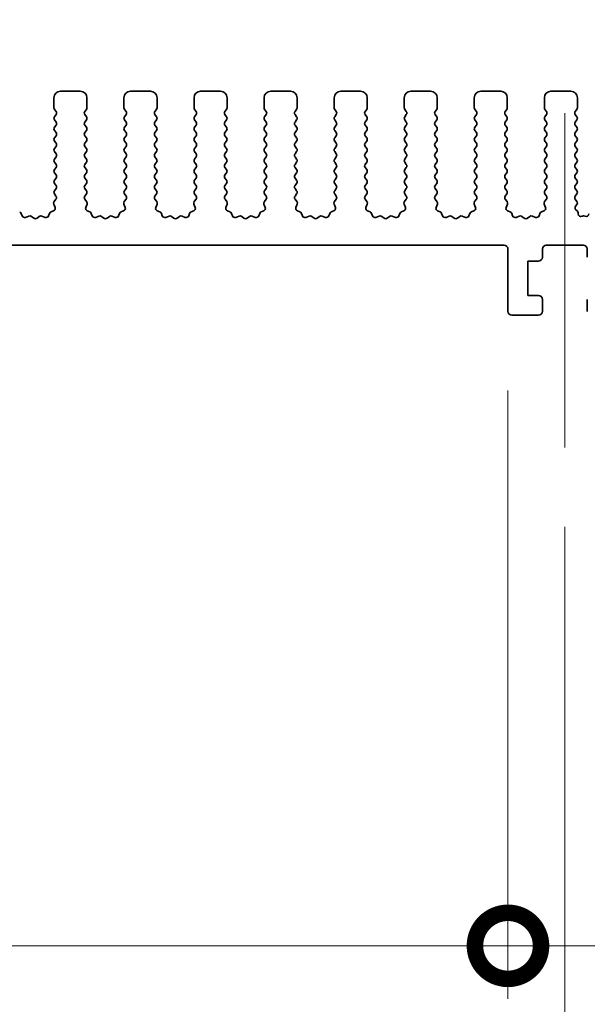
# Model space of a CAD drawing. Units: millimetres. Extents: x 0 to 5905, y 0 to 1124.
# Drawn here: x 3009 to 3052, y 549 to 624 of the extents above; entities that cross this region are included whole.
import ezdxf

# ---------------------------------------------------------------- set-up
doc = ezdxf.new("R2010")
doc.units = ezdxf.units.MM
doc.header["$LTSCALE"] = 2
doc.layers.get('Defpoints').update_dxf_attribs({"lineweight": 25})
for name, color, linetype, lineweight in [('Centerline (ISO)', 131, 'Continuous', 18), ('Dimension (ISO)', 7, 'Continuous', 18), ('Dimension (ISO) @ 1', 7, 'Continuous', 18), ('Visible (ISO)', 7, 'Continuous', 35)]:
    doc.layers.add(name, color=color, linetype=linetype, lineweight=lineweight)
doc.styles.add('Note Text (TK)', font='MS PGothic.ttf')
doc.dimstyles.new('Default - Method 1b (TK)', dxfattribs={"dimscale": 2, "dimtxt": 2.5, "dimasz": 2.5, "dimexe": 1, "dimexo": 1.5, "dimgap": 1, "dimtad": 1, "dimrnd": 1e-08, "dimdsep": 46, "dimtxsty": 'Note Text (TK)', "dimcen": 0.09, "dimdle": 5, "dimclrd": 100, "dimclre": 100, "dimclrt": 7, "dimadec": 1, "dimazin": 1, "dimtfac": 1, "dimtmove": 0, "dimatfit": 3, "dimfxl": 1, "dimtolj": 1, "dimlwd": -1, "dimlwe": -1, "dimarcsym": 0})

# ---------------------------------------------------------------- blocks, each defined once
blk = doc.blocks.new('*D36')
at = {"layer": 'Defpoints', "color": 0}
for p in [(3068.098, 687.391), (2883.098, 611.391), (3068.098, 611.391)]:
    blk.add_point(p, dxfattribs=at)
at = {"layer": 'Dimension (ISO)', "color": 100}
for p, q in [((2883.098, 617.391), (2883.098, 691.391)), ((3068.098, 617.391), (3068.098, 691.391)), ((2893.098, 687.391), (3058.098, 687.391))]:
    blk.add_line(p, q, dxfattribs=at)
for points in [[(2893.098, 689.058), (2893.098, 685.725), (2883.098, 687.391)], [(3058.098, 689.058), (3058.098, 685.725), (3068.098, 687.391)]]:
    blk.add_solid(points, dxfattribs=at)
at = {"layer": 'Dimension (ISO)', "color": 7, "insert": (2965.825, 696.391), "char_height": 10, "attachment_point": 4, "style": 'Note Text (TK)'}
blk.add_mtext('\\A1;185', dxfattribs=at)
blk = doc.blocks.new('_DotSmall')
at = {"color": 0, "linetype": 'ByBlock', "const_width": 0.5}
blk.add_lwpolyline([(-0.0625, 0, 1), (0.0625, 0, 1)], format="xyb", close=True, dxfattribs=at)
blk = doc.blocks.new('*D41')
at = {"layer": 'Defpoints', "color": 0}
for p in [(2905.398, 601.579), (3045.798, 601.579), (3045.798, 553.579)]:
    blk.add_point(p, dxfattribs=at)
at = {"layer": 'Dimension (ISO)', "color": 100}
for p, q in [((2905.398, 595.579), (2905.398, 549.579)), ((3045.798, 595.579), (3045.798, 549.579)), ((2905.398, 553.579), (3045.798, 553.579))]:
    blk.add_line(p, q, dxfattribs=at)
at = {"layer": 'Dimension (ISO)', "color": 100, "xscale": 10, "yscale": 10, "zscale": 10, "rotation": 180}
blk.add_blockref('_DotSmall', (2905.398, 553.579), dxfattribs=at)
at = {"layer": 'Dimension (ISO)', "color": 100, "xscale": 10, "yscale": 10, "zscale": 10}
blk.add_blockref('_DotSmall', (3045.798, 553.579), dxfattribs=at)
at = {"layer": 'Dimension (ISO)', "color": 7, "insert": (2960.609, 562.579), "char_height": 10, "attachment_point": 4, "style": 'Note Text (TK)'}
blk.add_mtext('\\A1;140.4', dxfattribs=at)
blk = doc.blocks.new('*D42')
at = {"layer": 'Defpoints', "color": 0}
for p in [(3045.798, 601.579), (3054.398, 601.579), (3054.398, 553.579)]:
    blk.add_point(p, dxfattribs=at)
at = {"layer": 'Dimension (ISO)', "color": 100}
for p, q in [((3045.798, 595.579), (3045.798, 549.579)), ((3054.398, 595.579), (3054.398, 549.579)), ((3045.798, 553.579), (3035.798, 553.579)), ((3045.798, 553.579), (3054.398, 553.579)), ((3064.398, 553.579), (3098.421, 553.579))]:
    blk.add_line(p, q, dxfattribs=at)
blk.add_solid([(3064.398, 555.246), (3064.398, 551.912), (3054.398, 553.579)], dxfattribs=at)
at = {"layer": 'Dimension (ISO)', "color": 100, "xscale": 10, "yscale": 10, "zscale": 10}
blk.add_blockref('_DotSmall', (3045.798, 553.579), dxfattribs=at)
at = {"layer": 'Dimension (ISO)', "color": 7, "insert": (3078.398, 562.579), "char_height": 10, "attachment_point": 4, "style": 'Note Text (TK)'}
blk.add_mtext('\\A1;8.6', dxfattribs=at)
blk = doc.blocks.new('*D43')
at = {"layer": 'Defpoints', "color": 0}
for p in [(2901.098, 591.279), (3050.098, 591.279), (3050.098, 515.279)]:
    blk.add_point(p, dxfattribs=at)
at = {"layer": 'Dimension (ISO)', "color": 100}
for p, q in [((2901.098, 585.279), (2901.098, 511.279)), ((3050.098, 585.279), (3050.098, 511.279)), ((2911.098, 515.279), (3040.098, 515.279))]:
    blk.add_line(p, q, dxfattribs=at)
for points in [[(2911.098, 516.946), (2911.098, 513.612), (2901.098, 515.279)], [(3040.098, 516.946), (3040.098, 513.612), (3050.098, 515.279)]]:
    blk.add_solid(points, dxfattribs=at)
at = {"layer": 'Dimension (ISO)', "color": 7, "insert": (2965.854, 524.279), "char_height": 10, "attachment_point": 4, "style": 'Note Text (TK)'}
blk.add_mtext('\\A1;149', dxfattribs=at)

msp = doc.modelspace()

# ---------------------------------------------------------------- linework, layer by layer
at = {"layer": 'Centerline (ISO)', "linetype": 'Continuous'}
msp.add_line((3050.0979, 616.5789), (3050.0979, 591.2789), dxfattribs=at)
at = {"layer": 'Visible (ISO)'}
for p, q in [((3011.4479, 616.9789), (3011.4479, 617.7289)), ((3011.9479, 618.2289), (3013.4479, 618.2289)), ((3013.9479, 617.7289), (3013.9479, 616.9789)), ((3016.7479, 616.9789), (3016.7479, 617.7289)), ((3017.2479, 618.2289), (3018.7479, 618.2289)), ((3019.2479, 617.7289), (3019.2479, 616.9789)), ((3022.0479, 616.9789), (3022.0479, 617.7289)), ((3022.5479, 618.2289), (3024.0479, 618.2289)), ((3024.5479, 617.7289), (3024.5479, 616.9789)), ((3027.3479, 616.9789), (3027.3479, 617.7289)), ((3027.8479, 618.2289), (3029.3479, 618.2289)), ((3029.8479, 617.7289), (3029.8479, 616.9789)), ((3032.6479, 616.9789), (3032.6479, 617.7289)), ((3033.1479, 618.2289), (3034.6479, 618.2289)), ((3035.1479, 617.7289), (3035.1479, 616.9789)), ((3037.9479, 616.9789), (3037.9479, 617.7289)), ((3038.4479, 618.2289), (3039.9479, 618.2289)), ((3040.4479, 617.7289), (3040.4479, 616.9789)), ((3043.2479, 616.9789), (3043.2479, 617.7289)), ((3043.7479, 618.2289), (3045.2479, 618.2289)), ((3045.7479, 617.7289), (3045.7479, 616.9789)), ((3048.5479, 616.9789), (3048.5479, 617.7289)), ((3049.0479, 618.2289), (3050.5479, 618.2289)), ((3051.0479, 617.7289), (3051.0479, 616.9789)), ((3011.6079, 616.6989), (3011.4879, 616.8589)), ((3013.9079, 616.8589), (3013.7879, 616.6989)), ((3016.9079, 616.6989), (3016.7879, 616.8589)), ((3019.2079, 616.8589), (3019.0879, 616.6989)), ((3022.2079, 616.6989), (3022.0879, 616.8589)), ((3024.5079, 616.8589), (3024.3879, 616.6989)), ((3027.5079, 616.6989), (3027.3879, 616.8589)), ((3029.8079, 616.8589), (3029.6879, 616.6989)), ((3032.8079, 616.6989), (3032.6879, 616.8589)), ((3035.1079, 616.8589), (3034.9879, 616.6989)), ((3038.1079, 616.6989), (3037.9879, 616.8589)), ((3040.4079, 616.8589), (3040.2879, 616.6989)), ((3043.4079, 616.6989), (3043.2879, 616.8589)), ((3045.7079, 616.8589), (3045.5879, 616.6989)), ((3048.7079, 616.6989), (3048.5879, 616.8589)), ((3051.0079, 616.8589), (3050.8879, 616.6989)), ((3011.4879, 616.2989), (3011.6079, 616.4589)), ((3011.6079, 615.8989), (3011.4879, 616.0589)), ((3013.7879, 616.4589), (3013.9079, 616.2989)), ((3013.9079, 616.0589), (3013.7879, 615.8989)), ((3016.7879, 616.2989), (3016.9079, 616.4589)), ((3016.9079, 615.8989), (3016.7879, 616.0589)), ((3019.0879, 616.4589), (3019.2079, 616.2989)), ((3019.2079, 616.0589), (3019.0879, 615.8989)), ((3022.0879, 616.2989), (3022.2079, 616.4589)), ((3022.2079, 615.8989), (3022.0879, 616.0589)), ((3024.3879, 616.4589), (3024.5079, 616.2989)), ((3024.5079, 616.0589), (3024.3879, 615.8989)), ((3027.3879, 616.2989), (3027.5079, 616.4589)), ((3027.5079, 615.8989), (3027.3879, 616.0589)), ((3029.6879, 616.4589), (3029.8079, 616.2989)), ((3029.8079, 616.0589), (3029.6879, 615.8989)), ((3032.6879, 616.2989), (3032.8079, 616.4589)), ((3032.8079, 615.8989), (3032.6879, 616.0589)), ((3034.9879, 616.4589), (3035.1079, 616.2989)), ((3035.1079, 616.0589), (3034.9879, 615.8989)), ((3037.9879, 616.2989), (3038.1079, 616.4589)), ((3038.1079, 615.8989), (3037.9879, 616.0589)), ((3040.2879, 616.4589), (3040.4079, 616.2989)), ((3040.4079, 616.0589), (3040.2879, 615.8989)), ((3043.2879, 616.2989), (3043.4079, 616.4589)), ((3043.4079, 615.8989), (3043.2879, 616.0589)), ((3045.5879, 616.4589), (3045.7079, 616.2989)), ((3045.7079, 616.0589), (3045.5879, 615.8989)), ((3048.5879, 616.2989), (3048.7079, 616.4589)), ((3048.7079, 615.8989), (3048.5879, 616.0589)), ((3050.8879, 616.4589), (3051.0079, 616.2989)), ((3051.0079, 616.0589), (3050.8879, 615.8989)), ((3011.4879, 615.4989), (3011.6079, 615.6589)), ((3011.6079, 615.0989), (3011.4879, 615.2589)), ((3013.7879, 615.6589), (3013.9079, 615.4989)), ((3013.9079, 615.2589), (3013.7879, 615.0989)), ((3016.7879, 615.4989), (3016.9079, 615.6589)), ((3016.9079, 615.0989), (3016.7879, 615.2589)), ((3019.0879, 615.6589), (3019.2079, 615.4989)), ((3019.2079, 615.2589), (3019.0879, 615.0989)), ((3022.0879, 615.4989), (3022.2079, 615.6589)), ((3022.2079, 615.0989), (3022.0879, 615.2589)), ((3024.3879, 615.6589), (3024.5079, 615.4989)), ((3024.5079, 615.2589), (3024.3879, 615.0989)), ((3027.3879, 615.4989), (3027.5079, 615.6589)), ((3027.5079, 615.0989), (3027.3879, 615.2589)), ((3029.6879, 615.6589), (3029.8079, 615.4989)), ((3029.8079, 615.2589), (3029.6879, 615.0989)), ((3032.6879, 615.4989), (3032.8079, 615.6589)), ((3032.8079, 615.0989), (3032.6879, 615.2589)), ((3034.9879, 615.6589), (3035.1079, 615.4989)), ((3035.1079, 615.2589), (3034.9879, 615.0989)), ((3037.9879, 615.4989), (3038.1079, 615.6589)), ((3038.1079, 615.0989), (3037.9879, 615.2589)), ((3040.2879, 615.6589), (3040.4079, 615.4989)), ((3040.4079, 615.2589), (3040.2879, 615.0989)), ((3043.2879, 615.4989), (3043.4079, 615.6589)), ((3043.4079, 615.0989), (3043.2879, 615.2589)), ((3045.5879, 615.6589), (3045.7079, 615.4989)), ((3045.7079, 615.2589), (3045.5879, 615.0989)), ((3048.5879, 615.4989), (3048.7079, 615.6589)), ((3048.7079, 615.0989), (3048.5879, 615.2589)), ((3050.8879, 615.6589), (3051.0079, 615.4989)), ((3051.0079, 615.2589), (3050.8879, 615.0989)), ((3011.4879, 614.6989), (3011.6079, 614.8589)), ((3013.7879, 614.8589), (3013.9079, 614.6989)), ((3016.7879, 614.6989), (3016.9079, 614.8589)), ((3019.0879, 614.8589), (3019.2079, 614.6989)), ((3022.0879, 614.6989), (3022.2079, 614.8589)), ((3024.3879, 614.8589), (3024.5079, 614.6989)), ((3027.3879, 614.6989), (3027.5079, 614.8589)), ((3029.6879, 614.8589), (3029.8079, 614.6989)), ((3032.6879, 614.6989), (3032.8079, 614.8589)), ((3034.9879, 614.8589), (3035.1079, 614.6989)), ((3037.9879, 614.6989), (3038.1079, 614.8589)), ((3040.2879, 614.8589), (3040.4079, 614.6989)), ((3043.2879, 614.6989), (3043.4079, 614.8589)), ((3045.5879, 614.8589), (3045.7079, 614.6989)), ((3048.5879, 614.6989), (3048.7079, 614.8589)), ((3050.8879, 614.8589), (3051.0079, 614.6989)), ((3011.6079, 614.2989), (3011.4879, 614.4589)), ((3011.4879, 613.8989), (3011.6079, 614.0589)), ((3013.9079, 614.4589), (3013.7879, 614.2989)), ((3013.7879, 614.0589), (3013.9079, 613.8989)), ((3016.9079, 614.2989), (3016.7879, 614.4589)), ((3016.7879, 613.8989), (3016.9079, 614.0589)), ((3019.2079, 614.4589), (3019.0879, 614.2989)), ((3019.0879, 614.0589), (3019.2079, 613.8989)), ((3022.2079, 614.2989), (3022.0879, 614.4589)), ((3022.0879, 613.8989), (3022.2079, 614.0589)), ((3024.5079, 614.4589), (3024.3879, 614.2989)), ((3024.3879, 614.0589), (3024.5079, 613.8989)), ((3027.5079, 614.2989), (3027.3879, 614.4589)), ((3027.3879, 613.8989), (3027.5079, 614.0589)), ((3029.8079, 614.4589), (3029.6879, 614.2989)), ((3029.6879, 614.0589), (3029.8079, 613.8989)), ((3032.8079, 614.2989), (3032.6879, 614.4589)), ((3032.6879, 613.8989), (3032.8079, 614.0589)), ((3035.1079, 614.4589), (3034.9879, 614.2989)), ((3034.9879, 614.0589), (3035.1079, 613.8989)), ((3038.1079, 614.2989), (3037.9879, 614.4589)), ((3037.9879, 613.8989), (3038.1079, 614.0589)), ((3040.4079, 614.4589), (3040.2879, 614.2989)), ((3040.2879, 614.0589), (3040.4079, 613.8989)), ((3043.4079, 614.2989), (3043.2879, 614.4589)), ((3043.2879, 613.8989), (3043.4079, 614.0589)), ((3045.7079, 614.4589), (3045.5879, 614.2989)), ((3045.5879, 614.0589), (3045.7079, 613.8989)), ((3048.7079, 614.2989), (3048.5879, 614.4589)), ((3048.5879, 613.8989), (3048.7079, 614.0589)), ((3051.0079, 614.4589), (3050.8879, 614.2989)), ((3050.8879, 614.0589), (3051.0079, 613.8989)), ((3011.6079, 613.4989), (3011.4879, 613.6589)), ((3011.4879, 613.0989), (3011.6079, 613.2589)), ((3013.9079, 613.6589), (3013.7879, 613.4989)), ((3013.7879, 613.2589), (3013.9079, 613.0989)), ((3016.9079, 613.4989), (3016.7879, 613.6589)), ((3016.7879, 613.0989), (3016.9079, 613.2589)), ((3019.2079, 613.6589), (3019.0879, 613.4989)), ((3019.0879, 613.2589), (3019.2079, 613.0989)), ((3022.2079, 613.4989), (3022.0879, 613.6589)), ((3022.0879, 613.0989), (3022.2079, 613.2589)), ((3024.5079, 613.6589), (3024.3879, 613.4989)), ((3024.3879, 613.2589), (3024.5079, 613.0989)), ((3027.5079, 613.4989), (3027.3879, 613.6589)), ((3027.3879, 613.0989), (3027.5079, 613.2589)), ((3029.8079, 613.6589), (3029.6879, 613.4989)), ((3029.6879, 613.2589), (3029.8079, 613.0989)), ((3032.8079, 613.4989), (3032.6879, 613.6589)), ((3032.6879, 613.0989), (3032.8079, 613.2589)), ((3035.1079, 613.6589), (3034.9879, 613.4989)), ((3034.9879, 613.2589), (3035.1079, 613.0989)), ((3038.1079, 613.4989), (3037.9879, 613.6589)), ((3037.9879, 613.0989), (3038.1079, 613.2589)), ((3040.4079, 613.6589), (3040.2879, 613.4989)), ((3040.2879, 613.2589), (3040.4079, 613.0989)), ((3043.4079, 613.4989), (3043.2879, 613.6589)), ((3043.2879, 613.0989), (3043.4079, 613.2589)), ((3045.7079, 613.6589), (3045.5879, 613.4989)), ((3045.5879, 613.2589), (3045.7079, 613.0989)), ((3048.7079, 613.4989), (3048.5879, 613.6589)), ((3048.5879, 613.0989), (3048.7079, 613.2589)), ((3051.0079, 613.6589), (3050.8879, 613.4989)), ((3050.8879, 613.2589), (3051.0079, 613.0989)), ((3011.6079, 612.6989), (3011.4879, 612.8589)), ((3011.4879, 612.2989), (3011.6079, 612.4589)), ((3013.9079, 612.8589), (3013.7879, 612.6989)), ((3013.7879, 612.4589), (3013.9079, 612.2989)), ((3016.9079, 612.6989), (3016.7879, 612.8589)), ((3016.7879, 612.2989), (3016.9079, 612.4589)), ((3019.2079, 612.8589), (3019.0879, 612.6989)), ((3019.0879, 612.4589), (3019.2079, 612.2989)), ((3022.2079, 612.6989), (3022.0879, 612.8589)), ((3022.0879, 612.2989), (3022.2079, 612.4589)), ((3024.5079, 612.8589), (3024.3879, 612.6989)), ((3024.3879, 612.4589), (3024.5079, 612.2989)), ((3027.5079, 612.6989), (3027.3879, 612.8589)), ((3027.3879, 612.2989), (3027.5079, 612.4589)), ((3029.8079, 612.8589), (3029.6879, 612.6989)), ((3029.6879, 612.4589), (3029.8079, 612.2989)), ((3032.8079, 612.6989), (3032.6879, 612.8589)), ((3032.6879, 612.2989), (3032.8079, 612.4589)), ((3035.1079, 612.8589), (3034.9879, 612.6989)), ((3034.9879, 612.4589), (3035.1079, 612.2989)), ((3038.1079, 612.6989), (3037.9879, 612.8589)), ((3037.9879, 612.2989), (3038.1079, 612.4589)), ((3040.4079, 612.8589), (3040.2879, 612.6989)), ((3040.2879, 612.4589), (3040.4079, 612.2989)), ((3043.4079, 612.6989), (3043.2879, 612.8589)), ((3043.2879, 612.2989), (3043.4079, 612.4589)), ((3045.7079, 612.8589), (3045.5879, 612.6989)), ((3045.5879, 612.4589), (3045.7079, 612.2989)), ((3048.7079, 612.6989), (3048.5879, 612.8589)), ((3048.5879, 612.2989), (3048.7079, 612.4589)), ((3051.0079, 612.8589), (3050.8879, 612.6989)), ((3050.8879, 612.4589), (3051.0079, 612.2989)), ((3011.6079, 611.8989), (3011.4879, 612.0589)), ((3011.4879, 611.4989), (3011.6079, 611.6589)), ((3013.9079, 612.0589), (3013.7879, 611.8989)), ((3013.7879, 611.6589), (3013.9079, 611.4989)), ((3016.9079, 611.8989), (3016.7879, 612.0589)), ((3016.7879, 611.4989), (3016.9079, 611.6589)), ((3019.2079, 612.0589), (3019.0879, 611.8989)), ((3019.0879, 611.6589), (3019.2079, 611.4989)), ((3022.2079, 611.8989), (3022.0879, 612.0589)), ((3022.0879, 611.4989), (3022.2079, 611.6589)), ((3024.5079, 612.0589), (3024.3879, 611.8989)), ((3024.3879, 611.6589), (3024.5079, 611.4989)), ((3027.5079, 611.8989), (3027.3879, 612.0589)), ((3027.3879, 611.4989), (3027.5079, 611.6589)), ((3029.8079, 612.0589), (3029.6879, 611.8989)), ((3029.6879, 611.6589), (3029.8079, 611.4989)), ((3032.8079, 611.8989), (3032.6879, 612.0589)), ((3032.6879, 611.4989), (3032.8079, 611.6589)), ((3035.1079, 612.0589), (3034.9879, 611.8989)), ((3034.9879, 611.6589), (3035.1079, 611.4989)), ((3038.1079, 611.8989), (3037.9879, 612.0589)), ((3037.9879, 611.4989), (3038.1079, 611.6589)), ((3040.4079, 612.0589), (3040.2879, 611.8989)), ((3040.2879, 611.6589), (3040.4079, 611.4989)), ((3043.4079, 611.8989), (3043.2879, 612.0589)), ((3043.2879, 611.4989), (3043.4079, 611.6589)), ((3045.7079, 612.0589), (3045.5879, 611.8989)), ((3045.5879, 611.6589), (3045.7079, 611.4989)), ((3048.7079, 611.8989), (3048.5879, 612.0589)), ((3048.5879, 611.4989), (3048.7079, 611.6589)), ((3051.0079, 612.0589), (3050.8879, 611.8989)), ((3050.8879, 611.6589), (3051.0079, 611.4989)), ((3011.6079, 611.0989), (3011.4879, 611.2589)), ((3011.4879, 610.6989), (3011.6079, 610.8589)), ((3013.9079, 611.2589), (3013.7879, 611.0989)), ((3013.7879, 610.8589), (3013.9079, 610.6989)), ((3016.9079, 611.0989), (3016.7879, 611.2589)), ((3016.7879, 610.6989), (3016.9079, 610.8589)), ((3019.2079, 611.2589), (3019.0879, 611.0989)), ((3019.0879, 610.8589), (3019.2079, 610.6989)), ((3022.2079, 611.0989), (3022.0879, 611.2589)), ((3022.0879, 610.6989), (3022.2079, 610.8589)), ((3024.5079, 611.2589), (3024.3879, 611.0989)), ((3024.3879, 610.8589), (3024.5079, 610.6989)), ((3027.5079, 611.0989), (3027.3879, 611.2589)), ((3027.3879, 610.6989), (3027.5079, 610.8589)), ((3029.8079, 611.2589), (3029.6879, 611.0989)), ((3029.6879, 610.8589), (3029.8079, 610.6989)), ((3032.8079, 611.0989), (3032.6879, 611.2589)), ((3032.6879, 610.6989), (3032.8079, 610.8589)), ((3035.1079, 611.2589), (3034.9879, 611.0989)), ((3034.9879, 610.8589), (3035.1079, 610.6989)), ((3038.1079, 611.0989), (3037.9879, 611.2589)), ((3037.9879, 610.6989), (3038.1079, 610.8589)), ((3040.4079, 611.2589), (3040.2879, 611.0989)), ((3040.2879, 610.8589), (3040.4079, 610.6989)), ((3043.4079, 611.0989), (3043.2879, 611.2589)), ((3043.2879, 610.6989), (3043.4079, 610.8589)), ((3045.7079, 611.2589), (3045.5879, 611.0989)), ((3045.5879, 610.8589), (3045.7079, 610.6989)), ((3048.7079, 611.0989), (3048.5879, 611.2589)), ((3048.5879, 610.6989), (3048.7079, 610.8589)), ((3051.0079, 611.2589), (3050.8879, 611.0989)), ((3050.8879, 610.8589), (3051.0079, 610.6989)), ((3011.4685, 609.8841), (3011.604, 610.0583)), ((3011.6062, 610.3011), (3011.4879, 610.4589)), ((3013.9079, 610.4589), (3013.7895, 610.3011)), ((3013.7917, 610.0583), (3013.9272, 609.8841)), ((3016.7685, 609.8841), (3016.904, 610.0583)), ((3016.9062, 610.3011), (3016.7879, 610.4589)), ((3019.2079, 610.4589), (3019.0895, 610.3011)), ((3019.0917, 610.0583), (3019.2272, 609.8841)), ((3022.0685, 609.8841), (3022.204, 610.0583)), ((3022.2062, 610.3011), (3022.0879, 610.4589)), ((3024.5079, 610.4589), (3024.3895, 610.3011)), ((3024.3917, 610.0583), (3024.5272, 609.8841)), ((3027.3685, 609.8841), (3027.504, 610.0583)), ((3027.5062, 610.3011), (3027.3879, 610.4589)), ((3029.8079, 610.4589), (3029.6895, 610.3011)), ((3029.6917, 610.0583), (3029.8272, 609.8841)), ((3032.6685, 609.8841), (3032.804, 610.0583)), ((3032.8062, 610.3011), (3032.6879, 610.4589)), ((3035.1079, 610.4589), (3034.9895, 610.3011)), ((3034.9917, 610.0583), (3035.1272, 609.8841)), ((3037.9685, 609.8841), (3038.104, 610.0583)), ((3038.1062, 610.3011), (3037.9879, 610.4589)), ((3040.4079, 610.4589), (3040.2895, 610.3011)), ((3040.2917, 610.0583), (3040.4272, 609.8841)), ((3043.2685, 609.8841), (3043.404, 610.0583)), ((3043.4062, 610.3011), (3043.2879, 610.4589)), ((3045.7079, 610.4589), (3045.5895, 610.3011)), ((3045.5917, 610.0583), (3045.7272, 609.8841)), ((3048.5685, 609.8841), (3048.704, 610.0583)), ((3048.7062, 610.3011), (3048.5879, 610.4589)), ((3051.0079, 610.4589), (3050.8879, 610.2989)), ((3050.8879, 610.0589), (3051.0079, 609.8989)), ((3011.5391, 609.4425), (3011.4408, 609.6866)), ((3013.9549, 609.6866), (3013.8566, 609.4425)), ((3016.8391, 609.4425), (3016.7408, 609.6866)), ((3019.2549, 609.6866), (3019.1566, 609.4425)), ((3022.1391, 609.4425), (3022.0408, 609.6866)), ((3024.5549, 609.6866), (3024.4566, 609.4425)), ((3027.4391, 609.4425), (3027.3408, 609.6866)), ((3029.8549, 609.6866), (3029.7566, 609.4425)), ((3032.7391, 609.4425), (3032.6408, 609.6866)), ((3035.1549, 609.6866), (3035.0566, 609.4425)), ((3038.0391, 609.4425), (3037.9408, 609.6866)), ((3040.4549, 609.6866), (3040.3566, 609.4425)), ((3043.3391, 609.4425), (3043.2408, 609.6866)), ((3045.7549, 609.6866), (3045.6566, 609.4425)), ((3048.6391, 609.4425), (3048.5408, 609.6866)), ((3051.0079, 609.6589), (3050.9096, 609.5279)), ((3008.9787, 608.9924), (3009.0493, 608.8033)), ((3009.3114, 608.6877), (3009.5555, 608.786)), ((3009.753, 608.7583), (3009.925, 608.6245)), ((3010.1707, 608.6245), (3010.3427, 608.7583)), ((3010.5402, 608.786), (3010.7843, 608.6877)), ((3011.0464, 608.8033), (3011.117, 608.9924)), ((3011.2344, 609.1098), (3011.4235, 609.1804)), ((3013.9722, 609.1804), (3014.1613, 609.1098)), ((3014.2787, 608.9924), (3014.3493, 608.8033)), ((3014.6114, 608.6877), (3014.8555, 608.786)), ((3015.053, 608.7583), (3015.225, 608.6245)), ((3015.4707, 608.6245), (3015.6427, 608.7583)), ((3015.8402, 608.786), (3016.0843, 608.6877)), ((3016.3464, 608.8033), (3016.417, 608.9924)), ((3016.5344, 609.1098), (3016.7235, 609.1804)), ((3019.2722, 609.1804), (3019.4613, 609.1098)), ((3019.5787, 608.9924), (3019.6493, 608.8033)), ((3019.9114, 608.6877), (3020.1555, 608.786)), ((3020.353, 608.7583), (3020.525, 608.6245)), ((3020.7707, 608.6245), (3020.9427, 608.7583)), ((3021.1402, 608.786), (3021.3843, 608.6877)), ((3021.6464, 608.8033), (3021.717, 608.9924)), ((3021.8344, 609.1098), (3022.0235, 609.1804)), ((3024.5722, 609.1804), (3024.7613, 609.1098)), ((3024.8787, 608.9924), (3024.9493, 608.8033)), ((3025.2114, 608.6877), (3025.4555, 608.786)), ((3025.653, 608.7583), (3025.825, 608.6245)), ((3026.0707, 608.6245), (3026.2427, 608.7583)), ((3026.4402, 608.786), (3026.6843, 608.6877)), ((3026.9464, 608.8033), (3027.017, 608.9924)), ((3027.1344, 609.1098), (3027.3235, 609.1804)), ((3029.8722, 609.1804), (3030.0613, 609.1098)), ((3030.1787, 608.9924), (3030.2493, 608.8033)), ((3030.5114, 608.6877), (3030.7555, 608.786)), ((3030.953, 608.7583), (3031.125, 608.6245)), ((3031.3707, 608.6245), (3031.5427, 608.7583)), ((3031.7402, 608.786), (3031.9843, 608.6877)), ((3032.2464, 608.8033), (3032.317, 608.9924)), ((3032.4344, 609.1098), (3032.6235, 609.1804)), ((3035.1722, 609.1804), (3035.3613, 609.1098)), ((3035.4787, 608.9924), (3035.5493, 608.8033)), ((3035.8114, 608.6877), (3036.0555, 608.786)), ((3036.253, 608.7583), (3036.425, 608.6245)), ((3036.6707, 608.6245), (3036.8427, 608.7583)), ((3037.0402, 608.786), (3037.2843, 608.6877)), ((3037.5464, 608.8033), (3037.617, 608.9924)), ((3037.7344, 609.1098), (3037.9235, 609.1804)), ((3040.4722, 609.1804), (3040.6613, 609.1098)), ((3040.7787, 608.9924), (3040.8493, 608.8033)), ((3041.1114, 608.6877), (3041.3555, 608.786)), ((3041.553, 608.7583), (3041.725, 608.6245)), ((3041.9707, 608.6245), (3042.1427, 608.7583)), ((3042.3402, 608.786), (3042.5843, 608.6877)), ((3042.8464, 608.8033), (3042.917, 608.9924)), ((3043.0344, 609.1098), (3043.2235, 609.1804)), ((3045.7722, 609.1804), (3045.9613, 609.1098)), ((3046.0787, 608.9924), (3046.1493, 608.8033)), ((3046.4114, 608.6877), (3046.6555, 608.786)), ((3046.853, 608.7583), (3047.025, 608.6245)), ((3047.2707, 608.6245), (3047.4427, 608.7583)), ((3047.6402, 608.786), (3047.8843, 608.6877)), ((3048.1464, 608.8033), (3048.217, 608.9924)), ((3048.3344, 609.1098), (3048.5235, 609.1804)), ((3050.9385, 609.2568), (3051.036, 609.1721)), ((3051.1049, 609.0211), (3051.1049, 608.9493)), ((3051.392, 608.7693), (3051.4324, 608.7888)), ((3051.611, 608.7867), (3051.6297, 608.7771)), ((3045.4979, 606.5789), (2905.6979, 606.5789)), ((3051.4979, 606.5789), (3048.6979, 606.5789)), ((3045.7979, 601.5789), (3045.7979, 606.2789)), ((3048.3979, 606.2789), (3048.3979, 605.6789)), ((3051.7979, 605.6789), (3051.7979, 606.2789)), ((3047.2979, 605.3789), (3047.2979, 602.7789)), ((3048.0979, 605.3789), (3047.2979, 605.3789)), ((3047.2979, 602.7789), (3048.0979, 602.7789)), ((3048.3979, 602.4789), (3048.3979, 601.5789)), ((3051.7979, 601.5789), (3051.7979, 602.4789)), ((3048.0979, 601.2789), (3046.0979, 601.2789))]:
    msp.add_line(p, q, dxfattribs=at)
for centre, radius, start, end in [((3011.9479, 617.7289), 0.5, 90, 180), ((3013.4479, 617.7289), 0.5, 0, 90), ((3017.2479, 617.7289), 0.5, 90, 180), ((3018.7479, 617.7289), 0.5, 0, 90), ((3022.5479, 617.7289), 0.5, 90, 180), ((3024.0479, 617.7289), 0.5, 0, 90), ((3027.8479, 617.7289), 0.5, 90, 180), ((3029.3479, 617.7289), 0.5, 0, 90), ((3033.1479, 617.7289), 0.5, 90, 180), ((3034.6479, 617.7289), 0.5, 0, 90), ((3038.4479, 617.7289), 0.5, 90, 180), ((3039.9479, 617.7289), 0.5, 0, 90), ((3043.7479, 617.7289), 0.5, 90, 180), ((3045.2479, 617.7289), 0.5, 0, 90), ((3049.0479, 617.7289), 0.5, 90, 180), ((3050.5479, 617.7289), 0.5, 0, 90), ((3011.6479, 616.9789), 0.2, 180, 216.869898), ((3013.7479, 616.9789), 0.2, 323.130102, 0), ((3016.9479, 616.9789), 0.2, 180, 216.869898), ((3019.0479, 616.9789), 0.2, 323.130102, 0), ((3022.2479, 616.9789), 0.2, 180, 216.869898), ((3024.3479, 616.9789), 0.2, 323.130102, 0), ((3027.5479, 616.9789), 0.2, 180, 216.869898), ((3029.6479, 616.9789), 0.2, 323.130102, 0), ((3032.8479, 616.9789), 0.2, 180, 216.869898), ((3034.9479, 616.9789), 0.2, 323.130102, 0), ((3038.1479, 616.9789), 0.2, 180, 216.869898), ((3040.2479, 616.9789), 0.2, 323.130102, 0), ((3043.4479, 616.9789), 0.2, 180, 216.869898), ((3045.5479, 616.9789), 0.2, 323.130102, 0), ((3048.7479, 616.9789), 0.2, 180, 216.869898), ((3050.8479, 616.9789), 0.2, 323.130102, 0), ((3011.6479, 616.1789), 0.2, 143.130102, 216.869898), ((3011.4479, 616.5789), 0.2, 323.130102, 36.869898), ((3013.9479, 616.5789), 0.2, 143.130102, 216.869898), ((3013.7479, 616.1789), 0.2, 323.130102, 36.869898), ((3016.9479, 616.1789), 0.2, 143.130102, 216.869898), ((3016.7479, 616.5789), 0.2, 323.130102, 36.869898), ((3019.2479, 616.5789), 0.2, 143.130102, 216.869898), ((3019.0479, 616.1789), 0.2, 323.130102, 36.869898), ((3022.2479, 616.1789), 0.2, 143.130102, 216.869898), ((3022.0479, 616.5789), 0.2, 323.130102, 36.869898), ((3024.5479, 616.5789), 0.2, 143.130102, 216.869898), ((3024.3479, 616.1789), 0.2, 323.130102, 36.869898), ((3027.5479, 616.1789), 0.2, 143.130102, 216.869898), ((3027.3479, 616.5789), 0.2, 323.130102, 36.869898), ((3029.8479, 616.5789), 0.2, 143.130102, 216.869898), ((3029.6479, 616.1789), 0.2, 323.130102, 36.869898), ((3032.8479, 616.1789), 0.2, 143.130102, 216.869898), ((3032.6479, 616.5789), 0.2, 323.130102, 36.869898), ((3035.1479, 616.5789), 0.2, 143.130102, 216.869898), ((3034.9479, 616.1789), 0.2, 323.130102, 36.869898), ((3038.1479, 616.1789), 0.2, 143.130102, 216.869898), ((3037.9479, 616.5789), 0.2, 323.130102, 36.869898), ((3040.4479, 616.5789), 0.2, 143.130102, 216.869898), ((3040.2479, 616.1789), 0.2, 323.130102, 36.869898), ((3043.4479, 616.1789), 0.2, 143.130102, 216.869898), ((3043.2479, 616.5789), 0.2, 323.130102, 36.869898), ((3045.7479, 616.5789), 0.2, 143.130102, 216.869898), ((3045.5479, 616.1789), 0.2, 323.130102, 36.869898), ((3048.7479, 616.1789), 0.2, 143.130102, 216.869898), ((3048.5479, 616.5789), 0.2, 323.130102, 36.869898), ((3051.0479, 616.5789), 0.2, 143.130102, 216.869898), ((3050.8479, 616.1789), 0.2, 323.130102, 36.869898), ((3011.6479, 615.3789), 0.2, 143.130102, 216.869898), ((3011.4479, 615.7789), 0.2, 323.130102, 36.869898), ((3013.9479, 615.7789), 0.2, 143.130102, 216.869898), ((3013.7479, 615.3789), 0.2, 323.130102, 36.869898), ((3016.9479, 615.3789), 0.2, 143.130102, 216.869898), ((3016.7479, 615.7789), 0.2, 323.130102, 36.869898), ((3019.2479, 615.7789), 0.2, 143.130102, 216.869898), ((3019.0479, 615.3789), 0.2, 323.130102, 36.869898), ((3022.2479, 615.3789), 0.2, 143.130102, 216.869898), ((3022.0479, 615.7789), 0.2, 323.130102, 36.869898), ((3024.5479, 615.7789), 0.2, 143.130102, 216.869898), ((3024.3479, 615.3789), 0.2, 323.130102, 36.869898), ((3027.5479, 615.3789), 0.2, 143.130102, 216.869898), ((3027.3479, 615.7789), 0.2, 323.130102, 36.869898), ((3029.8479, 615.7789), 0.2, 143.130102, 216.869898), ((3029.6479, 615.3789), 0.2, 323.130102, 36.869898), ((3032.8479, 615.3789), 0.2, 143.130102, 216.869898), ((3032.6479, 615.7789), 0.2, 323.130102, 36.869898), ((3035.1479, 615.7789), 0.2, 143.130102, 216.869898), ((3034.9479, 615.3789), 0.2, 323.130102, 36.869898), ((3038.1479, 615.3789), 0.2, 143.130102, 216.869898), ((3037.9479, 615.7789), 0.2, 323.130102, 36.869898), ((3040.4479, 615.7789), 0.2, 143.130102, 216.869898), ((3040.2479, 615.3789), 0.2, 323.130102, 36.869898), ((3043.4479, 615.3789), 0.2, 143.130102, 216.869898), ((3043.2479, 615.7789), 0.2, 323.130102, 36.869898), ((3045.7479, 615.7789), 0.2, 143.130102, 216.869898), ((3045.5479, 615.3789), 0.2, 323.130102, 36.869898), ((3048.7479, 615.3789), 0.2, 143.130102, 216.869898), ((3048.5479, 615.7789), 0.2, 323.130102, 36.869898), ((3051.0479, 615.7789), 0.2, 143.130102, 216.869898), ((3050.8479, 615.3789), 0.2, 323.130102, 36.869898), ((3011.6479, 614.5789), 0.2, 143.130102, 216.869898), ((3011.4479, 614.9789), 0.2, 323.130102, 36.869898), ((3013.9479, 614.9789), 0.2, 143.130102, 216.869898), ((3013.7479, 614.5789), 0.2, 323.130102, 36.869898), ((3016.9479, 614.5789), 0.2, 143.130102, 216.869898), ((3016.7479, 614.9789), 0.2, 323.130102, 36.869898), ((3019.2479, 614.9789), 0.2, 143.130102, 216.869898), ((3019.0479, 614.5789), 0.2, 323.130102, 36.869898), ((3022.2479, 614.5789), 0.2, 143.130102, 216.869898), ((3022.0479, 614.9789), 0.2, 323.130102, 36.869898), ((3024.5479, 614.9789), 0.2, 143.130102, 216.869898), ((3024.3479, 614.5789), 0.2, 323.130102, 36.869898), ((3027.5479, 614.5789), 0.2, 143.130102, 216.869898), ((3027.3479, 614.9789), 0.2, 323.130102, 36.869898), ((3029.8479, 614.9789), 0.2, 143.130102, 216.869898), ((3029.6479, 614.5789), 0.2, 323.130102, 36.869898), ((3032.8479, 614.5789), 0.2, 143.130102, 216.869898), ((3032.6479, 614.9789), 0.2, 323.130102, 36.869898), ((3035.1479, 614.9789), 0.2, 143.130102, 216.869898), ((3034.9479, 614.5789), 0.2, 323.130102, 36.869898), ((3038.1479, 614.5789), 0.2, 143.130102, 216.869898), ((3037.9479, 614.9789), 0.2, 323.130102, 36.869898), ((3040.4479, 614.9789), 0.2, 143.130102, 216.869898), ((3040.2479, 614.5789), 0.2, 323.130102, 36.869898), ((3043.4479, 614.5789), 0.2, 143.130102, 216.869898), ((3043.2479, 614.9789), 0.2, 323.130102, 36.869898), ((3045.7479, 614.9789), 0.2, 143.130102, 216.869898), ((3045.5479, 614.5789), 0.2, 323.130102, 36.869898), ((3048.7479, 614.5789), 0.2, 143.130102, 216.869898), ((3048.5479, 614.9789), 0.2, 323.130102, 36.869898), ((3051.0479, 614.9789), 0.2, 143.130102, 216.869898), ((3050.8479, 614.5789), 0.2, 323.130102, 36.869898), ((3011.6479, 613.7789), 0.2, 143.130102, 216.869898), ((3011.4479, 614.1789), 0.2, 323.130102, 36.869898), ((3013.9479, 614.1789), 0.2, 143.130102, 216.869898), ((3013.7479, 613.7789), 0.2, 323.130102, 36.869898), ((3016.9479, 613.7789), 0.2, 143.130102, 216.869898), ((3016.7479, 614.1789), 0.2, 323.130102, 36.869898), ((3019.2479, 614.1789), 0.2, 143.130102, 216.869898), ((3019.0479, 613.7789), 0.2, 323.130102, 36.869898), ((3022.2479, 613.7789), 0.2, 143.130102, 216.869898), ((3022.0479, 614.1789), 0.2, 323.130102, 36.869898), ((3024.5479, 614.1789), 0.2, 143.130102, 216.869898), ((3024.3479, 613.7789), 0.2, 323.130102, 36.869898), ((3027.5479, 613.7789), 0.2, 143.130102, 216.869898), ((3027.3479, 614.1789), 0.2, 323.130102, 36.869898), ((3029.8479, 614.1789), 0.2, 143.130102, 216.869898), ((3029.6479, 613.7789), 0.2, 323.130102, 36.869898), ((3032.8479, 613.7789), 0.2, 143.130102, 216.869898), ((3032.6479, 614.1789), 0.2, 323.130102, 36.869898), ((3035.1479, 614.1789), 0.2, 143.130102, 216.869898), ((3034.9479, 613.7789), 0.2, 323.130102, 36.869898), ((3038.1479, 613.7789), 0.2, 143.130102, 216.869898), ((3037.9479, 614.1789), 0.2, 323.130102, 36.869898), ((3040.4479, 614.1789), 0.2, 143.130102, 216.869898), ((3040.2479, 613.7789), 0.2, 323.130102, 36.869898), ((3043.4479, 613.7789), 0.2, 143.130102, 216.869898), ((3043.2479, 614.1789), 0.2, 323.130102, 36.869898), ((3045.7479, 614.1789), 0.2, 143.130102, 216.869898), ((3045.5479, 613.7789), 0.2, 323.130102, 36.869898), ((3048.7479, 613.7789), 0.2, 143.130102, 216.869898), ((3048.5479, 614.1789), 0.2, 323.130102, 36.869898), ((3051.0479, 614.1789), 0.2, 143.130102, 216.869898), ((3050.8479, 613.7789), 0.2, 323.130102, 36.869898), ((3011.6479, 612.9789), 0.2, 143.130102, 216.869898), ((3011.4479, 613.3789), 0.2, 323.130102, 36.869898), ((3013.9479, 613.3789), 0.2, 143.130102, 216.869898), ((3013.7479, 612.9789), 0.2, 323.130102, 36.869898), ((3016.9479, 612.9789), 0.2, 143.130102, 216.869898), ((3016.7479, 613.3789), 0.2, 323.130102, 36.869898), ((3019.2479, 613.3789), 0.2, 143.130102, 216.869898), ((3019.0479, 612.9789), 0.2, 323.130102, 36.869898), ((3022.2479, 612.9789), 0.2, 143.130102, 216.869898), ((3022.0479, 613.3789), 0.2, 323.130102, 36.869898), ((3024.5479, 613.3789), 0.2, 143.130102, 216.869898), ((3024.3479, 612.9789), 0.2, 323.130102, 36.869898), ((3027.5479, 612.9789), 0.2, 143.130102, 216.869898), ((3027.3479, 613.3789), 0.2, 323.130102, 36.869898), ((3029.8479, 613.3789), 0.2, 143.130102, 216.869898), ((3029.6479, 612.9789), 0.2, 323.130102, 36.869898), ((3032.8479, 612.9789), 0.2, 143.130102, 216.869898), ((3032.6479, 613.3789), 0.2, 323.130102, 36.869898), ((3035.1479, 613.3789), 0.2, 143.130102, 216.869898), ((3034.9479, 612.9789), 0.2, 323.130102, 36.869898), ((3038.1479, 612.9789), 0.2, 143.130102, 216.869898), ((3037.9479, 613.3789), 0.2, 323.130102, 36.869898), ((3040.4479, 613.3789), 0.2, 143.130102, 216.869898), ((3040.2479, 612.9789), 0.2, 323.130102, 36.869898), ((3043.4479, 612.9789), 0.2, 143.130102, 216.869898), ((3043.2479, 613.3789), 0.2, 323.130102, 36.869898), ((3045.7479, 613.3789), 0.2, 143.130102, 216.869898), ((3045.5479, 612.9789), 0.2, 323.130102, 36.869898), ((3048.7479, 612.9789), 0.2, 143.130102, 216.869898), ((3048.5479, 613.3789), 0.2, 323.130102, 36.869898), ((3051.0479, 613.3789), 0.2, 143.130102, 216.869898), ((3050.8479, 612.9789), 0.2, 323.130102, 36.869898), ((3011.6479, 612.1789), 0.2, 143.130102, 216.869898), ((3011.4479, 612.5789), 0.2, 323.130102, 36.869898), ((3013.9479, 612.5789), 0.2, 143.130102, 216.869898), ((3013.7479, 612.1789), 0.2, 323.130102, 36.869898), ((3016.9479, 612.1789), 0.2, 143.130102, 216.869898), ((3016.7479, 612.5789), 0.2, 323.130102, 36.869898), ((3019.2479, 612.5789), 0.2, 143.130102, 216.869898), ((3019.0479, 612.1789), 0.2, 323.130102, 36.869898), ((3022.2479, 612.1789), 0.2, 143.130102, 216.869898), ((3022.0479, 612.5789), 0.2, 323.130102, 36.869898), ((3024.5479, 612.5789), 0.2, 143.130102, 216.869898), ((3024.3479, 612.1789), 0.2, 323.130102, 36.869898), ((3027.5479, 612.1789), 0.2, 143.130102, 216.869898), ((3027.3479, 612.5789), 0.2, 323.130102, 36.869898), ((3029.8479, 612.5789), 0.2, 143.130102, 216.869898), ((3029.6479, 612.1789), 0.2, 323.130102, 36.869898), ((3032.8479, 612.1789), 0.2, 143.130102, 216.869898), ((3032.6479, 612.5789), 0.2, 323.130102, 36.869898), ((3035.1479, 612.5789), 0.2, 143.130102, 216.869898), ((3034.9479, 612.1789), 0.2, 323.130102, 36.869898), ((3038.1479, 612.1789), 0.2, 143.130102, 216.869898), ((3037.9479, 612.5789), 0.2, 323.130102, 36.869898), ((3040.4479, 612.5789), 0.2, 143.130102, 216.869898), ((3040.2479, 612.1789), 0.2, 323.130102, 36.869898), ((3043.4479, 612.1789), 0.2, 143.130102, 216.869898), ((3043.2479, 612.5789), 0.2, 323.130102, 36.869898), ((3045.7479, 612.5789), 0.2, 143.130102, 216.869898), ((3045.5479, 612.1789), 0.2, 323.130102, 36.869898), ((3048.7479, 612.1789), 0.2, 143.130102, 216.869898), ((3048.5479, 612.5789), 0.2, 323.130102, 36.869898), ((3051.0479, 612.5789), 0.2, 143.130102, 216.869898), ((3050.8479, 612.1789), 0.2, 323.130102, 36.869898), ((3011.4479, 611.7789), 0.2, 323.130102, 36.869898), ((3013.9479, 611.7789), 0.2, 143.130102, 216.869898), ((3016.7479, 611.7789), 0.2, 323.130102, 36.869898), ((3019.2479, 611.7789), 0.2, 143.130102, 216.869898), ((3022.0479, 611.7789), 0.2, 323.130102, 36.869898), ((3024.5479, 611.7789), 0.2, 143.130102, 216.869898), ((3027.3479, 611.7789), 0.2, 323.130102, 36.869898), ((3029.8479, 611.7789), 0.2, 143.130102, 216.869898), ((3032.6479, 611.7789), 0.2, 323.130102, 36.869898), ((3035.1479, 611.7789), 0.2, 143.130102, 216.869898), ((3037.9479, 611.7789), 0.2, 323.130102, 36.869898), ((3040.4479, 611.7789), 0.2, 143.130102, 216.869898), ((3043.2479, 611.7789), 0.2, 323.130102, 36.869898), ((3045.7479, 611.7789), 0.2, 143.130102, 216.869898), ((3048.5479, 611.7789), 0.2, 323.130102, 36.869898), ((3051.0479, 611.7789), 0.2, 143.130102, 216.869898), ((3011.6479, 611.3789), 0.2, 143.130102, 216.869898), ((3011.4479, 610.9789), 0.2, 323.130102, 36.869898), ((3013.9479, 610.9789), 0.2, 143.130102, 216.869898), ((3013.7479, 611.3789), 0.2, 323.130102, 36.869898), ((3016.9479, 611.3789), 0.2, 143.130102, 216.869898), ((3016.7479, 610.9789), 0.2, 323.130102, 36.869898), ((3019.2479, 610.9789), 0.2, 143.130102, 216.869898), ((3019.0479, 611.3789), 0.2, 323.130102, 36.869898), ((3022.2479, 611.3789), 0.2, 143.130102, 216.869898), ((3022.0479, 610.9789), 0.2, 323.130102, 36.869898), ((3024.5479, 610.9789), 0.2, 143.130102, 216.869898), ((3024.3479, 611.3789), 0.2, 323.130102, 36.869898), ((3027.5479, 611.3789), 0.2, 143.130102, 216.869898), ((3027.3479, 610.9789), 0.2, 323.130102, 36.869898), ((3029.8479, 610.9789), 0.2, 143.130102, 216.869898), ((3029.6479, 611.3789), 0.2, 323.130102, 36.869898), ((3032.8479, 611.3789), 0.2, 143.130102, 216.869898), ((3032.6479, 610.9789), 0.2, 323.130102, 36.869898), ((3035.1479, 610.9789), 0.2, 143.130102, 216.869898), ((3034.9479, 611.3789), 0.2, 323.130102, 36.869898), ((3038.1479, 611.3789), 0.2, 143.130102, 216.869898), ((3037.9479, 610.9789), 0.2, 323.130102, 36.869898), ((3040.4479, 610.9789), 0.2, 143.130102, 216.869898), ((3040.2479, 611.3789), 0.2, 323.130102, 36.869898), ((3043.4479, 611.3789), 0.2, 143.130102, 216.869898), ((3043.2479, 610.9789), 0.2, 323.130102, 36.869898), ((3045.7479, 610.9789), 0.2, 143.130102, 216.869898), ((3045.5479, 611.3789), 0.2, 323.130102, 36.869898), ((3048.7479, 611.3789), 0.2, 143.130102, 216.869898), ((3048.5479, 610.9789), 0.2, 323.130102, 36.869898), ((3051.0479, 610.9789), 0.2, 143.130102, 216.869898), ((3050.8479, 611.3789), 0.2, 323.130102, 36.869898), ((3011.6479, 610.5789), 0.2, 143.130102, 216.869898), ((3011.4462, 610.1811), 0.2, 322.118188, 36.869898), ((3013.9495, 610.1811), 0.2, 143.130102, 217.881812), ((3013.7479, 610.5789), 0.2, 323.130102, 36.869898), ((3016.9479, 610.5789), 0.2, 143.130102, 216.869898), ((3016.7462, 610.1811), 0.2, 322.118188, 36.869898), ((3019.2495, 610.1811), 0.2, 143.130102, 217.881812), ((3019.0479, 610.5789), 0.2, 323.130102, 36.869898), ((3022.2479, 610.5789), 0.2, 143.130102, 216.869898), ((3022.0462, 610.1811), 0.2, 322.118188, 36.869898), ((3024.5495, 610.1811), 0.2, 143.130102, 217.881812), ((3024.3479, 610.5789), 0.2, 323.130102, 36.869898), ((3027.5479, 610.5789), 0.2, 143.130102, 216.869898), ((3027.3462, 610.1811), 0.2, 322.118188, 36.869898), ((3029.8495, 610.1811), 0.2, 143.130102, 217.881812), ((3029.6479, 610.5789), 0.2, 323.130102, 36.869898), ((3032.8479, 610.5789), 0.2, 143.130102, 216.869898), ((3032.6462, 610.1811), 0.2, 322.118188, 36.869898), ((3035.1495, 610.1811), 0.2, 143.130102, 217.881812), ((3034.9479, 610.5789), 0.2, 323.130102, 36.869898), ((3038.1479, 610.5789), 0.2, 143.130102, 216.869898), ((3037.9462, 610.1811), 0.2, 322.118188, 36.869898), ((3040.4495, 610.1811), 0.2, 143.130102, 217.881812), ((3040.2479, 610.5789), 0.2, 323.130102, 36.869898), ((3043.4479, 610.5789), 0.2, 143.130102, 216.869898), ((3043.2462, 610.1811), 0.2, 322.118188, 36.869898), ((3045.7495, 610.1811), 0.2, 143.130102, 217.881812), ((3045.5479, 610.5789), 0.2, 323.130102, 36.869898), ((3048.7479, 610.5789), 0.2, 143.130102, 216.869898), ((3048.5462, 610.1811), 0.2, 322.118188, 36.869898), ((3051.0479, 610.1789), 0.2, 143.130102, 216.869898), ((3050.8479, 610.5789), 0.2, 323.130102, 36.869898), ((3011.3536, 609.3678), 0.2, 290.469767, 21.930223), ((3011.6263, 609.7613), 0.2, 142.118188, 201.930223), ((3014.0421, 609.3678), 0.2, 158.069777, 249.530233), ((3013.7694, 609.7613), 0.2, 338.069777, 37.881812), ((3016.6536, 609.3678), 0.2, 290.469767, 21.930223), ((3016.9263, 609.7613), 0.2, 142.118188, 201.930223), ((3019.3421, 609.3678), 0.2, 158.069777, 249.530233), ((3019.0694, 609.7613), 0.2, 338.069777, 37.881812), ((3021.9536, 609.3678), 0.2, 290.469767, 21.930223), ((3022.2263, 609.7613), 0.2, 142.118188, 201.930223), ((3024.6421, 609.3678), 0.2, 158.069777, 249.530233), ((3024.3694, 609.7613), 0.2, 338.069777, 37.881812), ((3027.2536, 609.3678), 0.2, 290.469767, 21.930223), ((3027.5263, 609.7613), 0.2, 142.118188, 201.930223), ((3029.9421, 609.3678), 0.2, 158.069777, 249.530233), ((3029.6694, 609.7613), 0.2, 338.069777, 37.881812), ((3032.5536, 609.3678), 0.2, 290.469767, 21.930223), ((3032.8263, 609.7613), 0.2, 142.118188, 201.930223), ((3035.2421, 609.3678), 0.2, 158.069777, 249.530233), ((3034.9694, 609.7613), 0.2, 338.069777, 37.881812), ((3037.8536, 609.3678), 0.2, 290.469767, 21.930223), ((3038.1263, 609.7613), 0.2, 142.118188, 201.930223), ((3040.5421, 609.3678), 0.2, 158.069777, 249.530233), ((3040.2694, 609.7613), 0.2, 338.069777, 37.881812), ((3043.1536, 609.3678), 0.2, 290.469767, 21.930223), ((3043.4263, 609.7613), 0.2, 142.118188, 201.930223), ((3045.8421, 609.3678), 0.2, 158.069777, 249.530233), ((3045.5694, 609.7613), 0.2, 338.069777, 37.881812), ((3048.4536, 609.3678), 0.2, 290.469767, 21.930223), ((3048.7263, 609.7613), 0.2, 142.118188, 201.930223), ((3051.0696, 609.4079), 0.2, 143.130102, 229.036327), ((3050.8479, 609.7789), 0.2, 323.130102, 36.869898), ((3008.7914, 608.9224), 0.2, 20.469767, 69.530233), ((3009.2367, 608.8732), 0.2, 200.469767, 291.930223), ((3009.6302, 608.6004), 0.2, 52.118188, 111.930223), ((3010.0479, 608.7823), 0.2, 232.118188, 307.881812), ((3010.4655, 608.6004), 0.2, 68.069777, 127.881812), ((3010.859, 608.8732), 0.2, 248.069777, 339.530233), ((3011.3043, 608.9224), 0.2, 110.469767, 159.530233), ((3014.0914, 608.9224), 0.2, 20.469767, 69.530233), ((3014.5367, 608.8732), 0.2, 200.469767, 291.930223), ((3014.9302, 608.6004), 0.2, 52.118188, 111.930223), ((3015.3479, 608.7823), 0.2, 232.118188, 307.881812), ((3015.7655, 608.6004), 0.2, 68.069777, 127.881812), ((3016.159, 608.8732), 0.2, 248.069777, 339.530233), ((3016.6043, 608.9224), 0.2, 110.469767, 159.530233), ((3019.3914, 608.9224), 0.2, 20.469767, 69.530233), ((3019.8367, 608.8732), 0.2, 200.469767, 291.930223), ((3020.2302, 608.6004), 0.2, 52.118188, 111.930223), ((3020.6479, 608.7823), 0.2, 232.118188, 307.881812), ((3021.0655, 608.6004), 0.2, 68.069777, 127.881812), ((3021.459, 608.8732), 0.2, 248.069777, 339.530233), ((3021.9043, 608.9224), 0.2, 110.469767, 159.530233), ((3024.6914, 608.9224), 0.2, 20.469767, 69.530233), ((3025.1367, 608.8732), 0.2, 200.469767, 291.930223), ((3025.5302, 608.6004), 0.2, 52.118188, 111.930223), ((3025.9479, 608.7823), 0.2, 232.118188, 307.881812), ((3026.3655, 608.6004), 0.2, 68.069777, 127.881812), ((3026.759, 608.8732), 0.2, 248.069777, 339.530233), ((3027.2043, 608.9224), 0.2, 110.469767, 159.530233), ((3029.9914, 608.9224), 0.2, 20.469767, 69.530233), ((3030.4367, 608.8732), 0.2, 200.469767, 291.930223), ((3030.8302, 608.6004), 0.2, 52.118188, 111.930223), ((3031.2479, 608.7823), 0.2, 232.118188, 307.881812), ((3031.6655, 608.6004), 0.2, 68.069777, 127.881812), ((3032.059, 608.8732), 0.2, 248.069777, 339.530233), ((3032.5043, 608.9224), 0.2, 110.469767, 159.530233), ((3035.2914, 608.9224), 0.2, 20.469767, 69.530233), ((3035.7367, 608.8732), 0.2, 200.469767, 291.930223), ((3036.1302, 608.6004), 0.2, 52.118188, 111.930223), ((3036.5479, 608.7823), 0.2, 232.118188, 307.881812), ((3036.9655, 608.6004), 0.2, 68.069777, 127.881812), ((3037.359, 608.8732), 0.2, 248.069777, 339.530233), ((3037.8043, 608.9224), 0.2, 110.469767, 159.530233), ((3040.5914, 608.9224), 0.2, 20.469767, 69.530233), ((3041.0367, 608.8732), 0.2, 200.469767, 291.930223), ((3041.4302, 608.6004), 0.2, 52.118188, 111.930223), ((3041.8479, 608.7823), 0.2, 232.118188, 307.881812), ((3042.2655, 608.6004), 0.2, 68.069777, 127.881812), ((3042.659, 608.8732), 0.2, 248.069777, 339.530233), ((3043.1043, 608.9224), 0.2, 110.469767, 159.530233), ((3045.8914, 608.9224), 0.2, 20.469767, 69.530233), ((3046.3367, 608.8732), 0.2, 200.469767, 291.930223), ((3046.7302, 608.6004), 0.2, 52.118188, 111.930223), ((3047.1479, 608.7823), 0.2, 232.118188, 307.881812), ((3047.5655, 608.6004), 0.2, 68.069777, 127.881812), ((3047.959, 608.8732), 0.2, 248.069777, 339.530233), ((3048.4043, 608.9224), 0.2, 110.469767, 159.530233), ((3050.9049, 609.0211), 0.2, 359.988582, 49.036327), ((3051.3049, 608.9493), 0.2, 179.988582, 295.836621), ((3051.5196, 608.6088), 0.2, 62.810425, 115.836621), ((3051.7211, 608.955), 0.2, 242.810425, 359.36898), ((3045.4979, 606.2789), 0.3, 0, 90), ((3048.6979, 606.2789), 0.3, 90, 180), ((3051.4979, 606.2789), 0.3, 0, 90), ((3048.0979, 605.6789), 0.3, 270, 0), ((3048.0979, 602.4789), 0.3, 0, 90), ((3046.0979, 601.5789), 0.3, 180, 270), ((3048.0979, 601.5789), 0.3, 270, 0)]:
    msp.add_arc(centre, radius, start, end, dxfattribs=at)

# ---------------------------------------------------------------- dimensions: what is measured, and where the dimension line sits
at = {"layer": 'Dimension (ISO) @ 1', "color": 100}
dim = msp.add_linear_dim(base=(3068.0979, 687.3913), p1=(2883.0979, 611.3913), p2=(3068.0979, 611.3913), dimstyle='Default - Method 1b (TK)', override={"dimscale": 1, "dimtxt": 10, "dimasz": 10, "dimexe": 4, "dimexo": 6, "dimgap": 4, "dimdec": 2, "dimcen": 0.36, "dimtol": 0, "dimlim": 0, "dimtp": 0, "dimtm": 0, "dimtdec": 2, "dimtix": 0, "dimtofl": 0, "dimtmove": 0, "dimatfit": 1}, dxfattribs=at)
dim.commit()
dim.dimension.update_dxf_attribs({"geometry": '*D36', "text_midpoint": (2975.5979, 687.3913), "dimtype": 128})
for base, p1, p2, override, picture, middle in [((3045.7979, 553.5789), (2905.3979, 601.5789), (3045.7979, 601.5789), {"dimscale": 1, "dimtxt": 10, "dimasz": 10, "dimexe": 4, "dimexo": 6, "dimgap": 4, "dimdec": 2, "dimblk1": 'DotSmall', "dimblk2": 'DotSmall', "dimsah": 1, "dimcen": 0.36, "dimdle": 0, "dimtol": 0, "dimlim": 0, "dimtp": 0, "dimtm": 0, "dimtdec": 2, "dimtix": 0, "dimtofl": 0, "dimtmove": 0, "dimatfit": 1}, '*D41', (2975.6379, 553.5789)), ((3054.3979, 553.5789), (3045.7979, 601.5789), (3054.3979, 601.5789), {"dimscale": 1, "dimtxt": 10, "dimasz": 10, "dimexe": 4, "dimexo": 6, "dimgap": 4, "dimdec": 2, "dimblk1": 'DotSmall', "dimsah": 1, "dimcen": 0.36, "dimdle": 0, "dimtol": 0, "dimlim": 0, "dimtp": 0, "dimtm": 0, "dimtdec": 2, "dimtix": 0, "dimtofl": 1, "dimtmove": 0, "dimatfit": 1}, '*D42', (3086.4092, 553.5789)), ((3050.0979, 515.2789), (2901.0979, 591.2789), (3050.0979, 591.2789), {"dimscale": 1, "dimtxt": 10, "dimasz": 10, "dimexe": 4, "dimexo": 6, "dimgap": 4, "dimdec": 2, "dimcen": 0.36, "dimtol": 0, "dimlim": 0, "dimtp": 0, "dimtm": 0, "dimtdec": 2, "dimtix": 0, "dimtofl": 0, "dimtmove": 0, "dimatfit": 1}, '*D43', (2975.5979, 515.2789))]:
    dim = msp.add_linear_dim(base=base, p1=p1, p2=p2, angle=180, dimstyle='Default - Method 1b (TK)', override=override, dxfattribs=at)
    dim.commit()
    dim.dimension.update_dxf_attribs({"geometry": picture, "text_midpoint": middle, "dimtype": 128})

doc.saveas('drawing.dxf')
